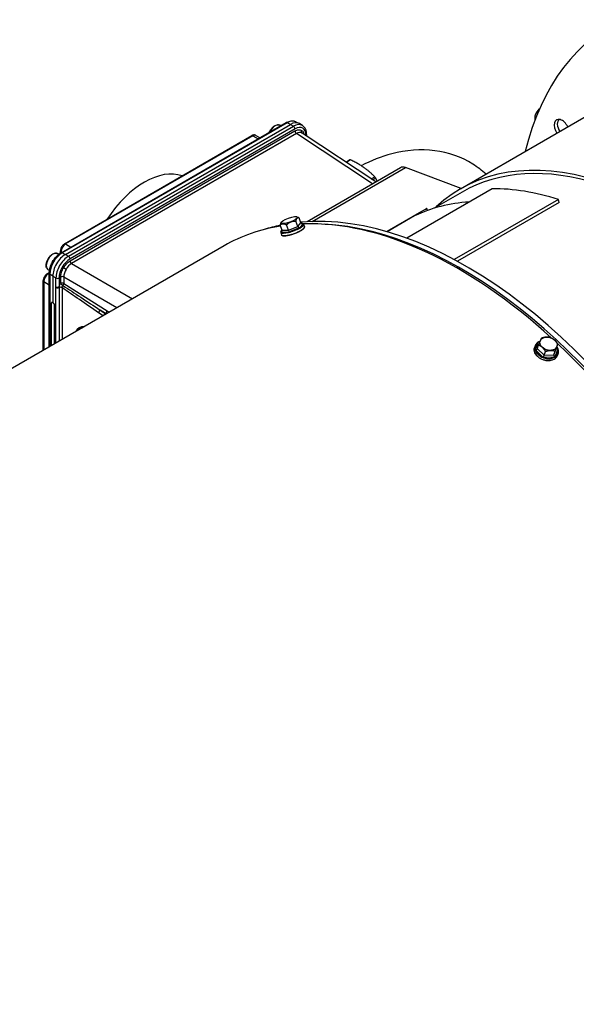
# Model space of a CAD drawing. Units: millimetres. Extents: x 60 to 4140, y 60 to 2910.
# Drawn here: x 417 to 594, y 2301 to 2614 of the extents above; entities that cross this region are included whole.
import ezdxf

# ---------------------------------------------------------------- set-up
doc = ezdxf.new("R2010")
doc.units = ezdxf.units.MM
doc.header["$LTSCALE"] = 10
doc.layers.add('LMC Visible', color=7, linetype='Continuous', lineweight=25)
doc.layers.add('Visible Narrow (ISO)', color=7, linetype='Continuous', lineweight=25, true_color=0x004040)

msp = doc.modelspace()

# ---------------------------------------------------------------- linework, layer by layer
at = {"layer": 'LMC Visible'}
for p, q in [((601.9469, 2586.1315), (557.3992, 2560.4118)), ((581.129, 2583.5268), (581.1231, 2583.4151)), ((582.0343, 2584.563), (581.8509, 2584.7357)), ((430.2089, 2540.1542), (501.9277, 2581.561)), ((431.576, 2539.6136), (503.2406, 2580.9892)), ((500.1675, 2580.5448), (499.8729, 2580.7148)), ((505.0224, 2581.8269), (505.7871, 2581.407)), ((507.0992, 2580.6519), (506.1131, 2581.2497)), ((581.2308, 2582.5515), (581.1634, 2582.6149)), ((431.2714, 2542.954), (490.9658, 2577.4186)), ((492.288, 2577.4941), (493.6183, 2576.7636)), ((530.4728, 2562.6764), (506.9917, 2578.1954)), ((508.4314, 2577.8048), (508.4314, 2577.2439)), ((520.9182, 2568.9912), (522.1266, 2569.6889)), ((522.4529, 2569.6694), (521.0861, 2568.8803)), ((538.317, 2567.2053), (508.56, 2550.0251)), ((557.7055, 2560.5887), (539.9013, 2567.2429)), ((528.9947, 2563.6533), (530.1442, 2564.3169)), ((530.4339, 2563.9078), (529.4602, 2563.3457)), ((567.5758, 2560.5153), (540.3209, 2544.7796)), ((557.9592, 2559.4419), (549.0653, 2554.307)), ((588.6624, 2557.1094), (555.4773, 2537.95)), ((588.8371, 2556.1166), (556.4558, 2537.4213)), ((588.8371, 2556.1166), (588.6624, 2557.1094)), ((545.0248, 2553.2675), (533.9436, 2546.8698)), ((546.672, 2554.1706), (533.9988, 2546.8537)), ((546.9824, 2553.6141), (546.672, 2554.1706)), ((549.7321, 2554.692), (549.7023, 2554.7356)), ((500.6171, 2547.2792), (500.016, 2548.9596)), ((500.2598, 2549.7747), (500.2392, 2549.7346)), ((502.6449, 2547.3274), (502.0438, 2549.0077)), ((505.6388, 2548.4945), (505.0377, 2550.1749)), ((505.3591, 2551.5988), (505.6246, 2551.4835)), ((506.6047, 2549.6135), (506.0036, 2551.2939)), ((507.4188, 2549.232), (507.7159, 2548.4014)), ((542.8147, 2551.861), (534.0939, 2546.826)), ((500.1687, 2546.6385), (500.4658, 2545.8079)), ((482.1448, 2542.344), (173.7755, 2364.3069)), ((429.4585, 2539.6374), (429.0915, 2539.8492)), ((426.4835, 2534.4845), (426.1165, 2534.6963)), ((426.4111, 2510.1662), (426.4111, 2533.5761)), ((424.5176, 2509.073), (424.5176, 2531.2562)), ((427.5628, 2532.6626), (427.5628, 2524.4343)), ((427.1024, 2510.5653), (427.1024, 2524.1709)), ((427.5175, 2524.2922), (427.5782, 2524.3273)), ((427.8168, 2524.0069), (427.8124, 2524.0093)), ((428.0664, 2511.1219), (428.0664, 2523.5819)), ((581.2337, 2510.4912), (581.0402, 2509.8943)), ((581.9451, 2509.5546), (582.3365, 2510.7622)), ((584.1254, 2507.5019), (584.5169, 2508.7095)), ((587.1955, 2507.6187), (587.587, 2508.8263)), ((588.0852, 2509.7881), (588.4767, 2510.9957)), ((588.5584, 2508.1168), (588.365, 2507.5199))]:
    msp.add_line(p, q, dxfattribs=at)
for centre, major_axis, ratio, start_param, end_param in [((680.1185, 2484.0742), (-74.375, 128.8213), 0.57735027, 3.22923255, 6.82467626), ((583.1943, 2585.0939), (-1.9187, -2.0381), 0.37701616, 4.58096296, 5.86395883), ((503.2406, 2576.3552), (2.8377, 4.9151), 0.57735027, 6.2708424, 7.06858347), ((589.8023, 2579.4158), (-1.75, 3.0311), 0.57735027, 4.63908181, 7.92728881), ((590.4881, 2579.8686), (-1.5556, 2.6943), 0.57735027, 6.25559893, 7.95235302), ((505.2032, 2575.1821), (1.7164, 3.0573), 0.57631124, 6.24138219, 6.24170593), ((525.5781, 2559.3071), (-5.6875, 9.851), 0.57735027, 5.89684716, 5.94129702), ((621.1342, 2450.0196), (-63.735, 110.3923), 0.57735027, 5.72016293, 6.4126837), ((456.7663, 2540.7259), (13.405, 23.2181), 0.57735027, 0.10006618, 1.47073015), ((540.417, 2563.568), (-2.1, 3.6373), 0.57735027, 5.67232007, 6.28318531), ((621.1342, 2450.0196), (-63.175, 109.4223), 0.57735027, 5.72016293, 6.28318531), ((525.5781, 2559.3071), (5.6875, -9.851), 0.57735027, 1.70805695, 1.75250681), ((608.7598, 2442.8752), (-64.435, 111.6047), 0.57735027, 5.72016293, 5.96673827), ((603.81, 2440.0175), (-63.735, 110.3923), 0.57735027, 6.00220732, 6.2410745), ((559.3446, 2414.3454), (74.375, -128.8213), 0.57735027, 0.25915995, 2.88243271), ((608.7598, 2442.8752), (-63.735, 110.3923), 0.57735027, 6.25766373, 6.28318531), ((559.3446, 2414.3454), (-74.375, 128.8213), 0.57735027, 6.09680223, 6.15774025), ((507.1286, 2549.8178), (0.509, 0.2404), 0.84270982, 3.05920348, 4.59972033), ((507.2938, 2549.3), (0.0497, 0.0493), 0.96305481, 6.26271552, 7.40430649), ((556.8698, 2412.9165), (-74.725, 129.4275), 0.57735027, 5.2140547, 5.9851703), ((557.8597, 2413.4881), (74.375, -128.8213), 0.57735027, 0.35514909, 2.78644356), ((556.8698, 2412.9165), (-74.725, 129.4275), 0.57735027, 6.06448675, 6.28318531), ((500.2935, 2546.5709), (0.0497, 0.0493), 0.96305472, 1.17367901, 2.71824561), ((500.0931, 2547.0749), (0.509, 0.2404), 0.84270982, 4.66027927, 6.20079613), ((502.6643, 2546.6272), (-0.0165, 0.068), 0.38570414, 0.29564259, 1.84020919), ((502.4759, 2547.1315), (-0.0975, 0.4864), 0.43454597, 3.49773178, 5.03824864), ((505.9936, 2548.503), (-0.2877, 0.4071), 0.64399082, 1.16254749, 2.70306435), ((506.1645, 2547.9918), (-0.035, 0.0606), 0.57735067, 4.40690605, 5.95147265), ((431.576, 2534.9796), (2.8377, 4.9151), 0.57735027, 0.78539816, 2.35619449), ((427.3456, 2524.0256), (-0.1705, 0.3057), 0.56718765, 5.50621443, 7.07701075), ((427.3456, 2524.5971), (0.1705, -0.3057), 0.56718765, 5.50621443, 6.69618547), ((427.8146, 2524.2939), (-0.1797, 0.3004), 0.58733688, 0.77636152, 2.3384312), ((427.8146, 2523.7223), (0.1797, -0.3004), 0.58733688, 0.77636152, 2.3384312), ((582.347, 2511.704), (-0.035, 0.0606), 0.5773504, 5.21863513, 6.28790807), ((582.4532, 2512.0832), (0.3161, -0.4525), 0.52531703, 5.12083891, 5.91069211), ((556.8698, 2412.9165), (-74.725, 129.4275), 0.57735027, 4.22913136, 5.1956466), ((581.3068, 2509.1676), (0.0669, 0.0205), 0.61518031, 1.1908989, 2.7354655), ((581.4078, 2509.5341), (0.5434, 0.1176), 0.55171625, 4.43225267, 5.97276953), ((588.6225, 2509.8085), (0.5434, 0.1176), 0.55171625, 2.83117688, 4.37169373), ((588.4855, 2509.4407), (0.0669, 0.0205), 0.61518055, 6.27873718, 7.42152434), ((583.8559, 2506.7678), (0.0242, 0.0657), 0.03782989, 0.83696638, 2.38153298), ((583.9697, 2507.1222), (0.1864, 0.4974), 0.03717288, 4.05408221, 5.59459907), ((587.5771, 2507.2594), (0.3161, -0.4525), 0.52531703, 3.51976311, 5.06027997), ((587.4453, 2506.9043), (-0.035, 0.0606), 0.5773507, 3.62150759, 5.16607419)]:
    msp.add_ellipse(centre, major_axis=major_axis, ratio=ratio, start_param=start_param, end_param=end_param, dxfattribs=at)
for centre, major_axis, ratio in [((502.8681, 2550.5229), (2.6356, 0.9428), 0.24552526), ((585.4989, 2511.1636), (2.6628, -0.8632), 0.72424131)]:
    msp.add_ellipse(centre, major_axis=major_axis, ratio=ratio, dxfattribs=at)
for points, weights in [([(581.8509, 2584.7357), (580.962, 2584.1885), (581.1634, 2582.6149)], [1.42117221574, 1.64102832264, 1.42117221574]), ([(581.8509, 2584.7357), (582.1706, 2585.573), (582.6832, 2586.0764)], [1.42117221574, 1.52726306299, 1.53096632566]), ([(530.1442, 2564.3169), (527.0727, 2567.4401), (522.4529, 2569.6694)], [1.57881462799, 1.80040264596, 1.57881462799]), ([(530.9204, 2562.9348), (530.6899, 2563.4143), (530.4339, 2563.9078)], [1.61750023936, 1.60022643264, 1.57881462799]), ([(500.2392, 2549.7346), (500.1015, 2549.4661), (500.016, 2548.9596)], [1.52208808051, 1.49962500337, 1.42117221574]), ([(500.016, 2548.9596), (500.766, 2549.7214), (502.0438, 2549.0077)], [1.42117221574, 1.64102832264, 1.42117221574]), ([(502.0438, 2549.0077), (503.2768, 2550.3291), (505.0377, 2550.1749)], [1.42117221574, 1.64102832264, 1.42117221574]), ([(505.0377, 2550.1749), (505.2567, 2551.4722), (506.0036, 2551.2939)], [1.42117221574, 1.64102832264, 1.42117221574]), ([(505.6246, 2551.4835), (505.8025, 2551.4063), (506.0036, 2551.2939)], [1.47388128913, 1.45179093116, 1.42117221574]), ([(583.2262, 2512.9316), (582.9532, 2512.3771), (582.3365, 2510.7622)], [1.42117221574, 1.64102832264, 1.42117221574]), ([(586.2963, 2513.0483), (584.9331, 2513.5202), (583.2262, 2512.9316)], [1.42117221574, 1.64102832264, 1.42117221574]), ([(586.2963, 2513.0483), (587.5584, 2512.5522), (588.4767, 2510.9957)], [1.42117221574, 1.64102832264, 1.42117221574]), ([(582.3365, 2510.7622), (583.5986, 2510.266), (584.5169, 2508.7095)], [1.42117221574, 1.64102832264, 1.42117221574]), ([(584.5169, 2508.7095), (586.2238, 2509.2981), (587.587, 2508.8263)], [1.42117221574, 1.64102832264, 1.42117221574]), ([(587.587, 2508.8263), (588.2037, 2510.4412), (588.4767, 2510.9957)], [1.42117221574, 1.64102832264, 1.42117221574])]:
    msp.add_rational_spline(points, weights, degree=2, dxfattribs=at)
for points, knots in [([(496.5341, 2578.4471), (496.6183, 2578.6521), (496.7182, 2578.8545), (496.9901, 2579.3231), (497.1752, 2579.5816), (497.5804, 2580.0432), (497.8005, 2580.2459), (498.257, 2580.5748), (498.4935, 2580.7006), (498.9598, 2580.8562), (499.1902, 2580.8871), (499.5738, 2580.8462), (499.7322, 2580.7961), (499.8729, 2580.7148)], [6.96882593, 6.96882593, 6.96882593, 6.96882593, 7.20240923, 7.20240923, 7.53102737, 7.53102737, 7.86053207, 7.86053207, 8.1918272, 8.1918272, 8.51870298, 8.51870298, 8.76918863, 8.76918863, 8.76918863, 8.76918863]), ([(501.9277, 2581.561), (502.1324, 2581.6792), (502.3403, 2581.781), (502.76, 2581.9478), (502.9717, 2582.0128), (503.3964, 2582.1013), (503.6094, 2582.1248), (504.0314, 2582.1247), (504.2405, 2582.1009), (504.6451, 2582.0021), (504.8404, 2581.9269), (505.0224, 2581.8269)], [4.71238898, 4.71238898, 4.71238898, 4.71238898, 4.867000031, 4.867000031, 5.021611082, 5.021611082, 5.176222134, 5.176222134, 5.330833185, 5.330833185, 5.485444236, 5.485444236, 5.485444236, 5.485444236]), ([(508.4314, 2577.8048), (508.4314, 2578.0444), (508.4153, 2578.2783), (508.3491, 2578.7309), (508.2989, 2578.9495), (508.1615, 2579.3666), (508.0744, 2579.5651), (507.8608, 2579.9347), (507.7343, 2580.1058), (507.4432, 2580.4101), (507.2786, 2580.5431), (507.0992, 2580.6519)], [3.141592654, 3.141592654, 3.141592654, 3.141592654, 3.296203705, 3.296203705, 3.450814756, 3.450814756, 3.605425807, 3.605425807, 3.760036858, 3.760036858, 3.914647909, 3.914647909, 3.914647909, 3.914647909]), ([(492.288, 2577.4941), (492.1997, 2577.5426), (492.1051, 2577.5789), (491.9136, 2577.6257), (491.817, 2577.6363), (491.629, 2577.6364), (491.5375, 2577.6259), (491.362, 2577.5894), (491.2779, 2577.5633), (491.1168, 2577.4992), (491.0397, 2577.4613), (490.9658, 2577.4186)], [0.797741072, 0.797741072, 0.797741072, 0.797741072, 0.952352123, 0.952352123, 1.106963174, 1.106963174, 1.261574225, 1.261574225, 1.416185276, 1.416185276, 1.570796327, 1.570796327, 1.570796327, 1.570796327]), ([(565.581, 2565.1357), (564.2801, 2566.3216), (562.8808, 2567.3907), (557.7555, 2570.6228), (553.6103, 2572.0832), (544.7967, 2573.2142), (540.1282, 2572.8189), (532.2444, 2570.7443), (528.9888, 2569.4675), (525.8025, 2567.8339)], [3.791868446, 3.791868446, 3.791868446, 3.791868446, 3.902165373, 3.902165373, 4.173263377, 4.173263377, 4.456936749, 4.456936749, 4.659363276, 4.659363276, 4.659363276, 4.659363276]), ([(507.3358, 2549.3568), (507.273, 2549.4165), (507.1866, 2549.4592), (506.9738, 2549.5203), (506.8465, 2549.5387), (506.6784, 2549.547), (506.6568, 2549.5478), (506.6349, 2549.5484)], [1.055953999, 1.055953999, 1.055953999, 1.055953999, 1.26189093, 1.26189093, 1.467827861, 1.467827861, 1.497494901, 1.497494901, 1.497494901, 1.497494901]), ([(507.4188, 2549.232), (507.4159, 2549.24), (507.4127, 2549.2479), (507.4056, 2549.2635), (507.4017, 2549.2711), (507.3932, 2549.2861), (507.3887, 2549.2934), (507.379, 2549.3076), (507.3738, 2549.3146), (507.363, 2549.3282), (507.3572, 2549.3348), (507.3512, 2549.3412)], [0.932807745, 0.932807745, 0.932807745, 0.932807745, 0.953934417, 0.953934417, 0.975061088, 0.975061088, 0.99618776, 0.99618776, 1.017314432, 1.017314432, 1.038441104, 1.038441104, 1.038441104, 1.038441104]), ([(500.5793, 2547.3848), (500.5717, 2547.3783), (500.5643, 2547.3719), (500.4554, 2547.2762), (500.3717, 2547.1899), (500.242, 2547.0237), (500.1959, 2546.9438), (500.1462, 2546.7872), (500.1435, 2546.7089), (500.1687, 2546.6385)], [3.506610212, 3.506610212, 3.506610212, 3.506610212, 3.51996962, 3.51996962, 3.704779879, 3.704779879, 3.889590139, 3.889590139, 4.074400398, 4.074400398, 4.074400398, 4.074400398]), ([(507.7159, 2548.4014), (507.7499, 2548.3062), (507.7329, 2548.1986), (507.608, 2547.9474), (507.472, 2547.7951), (507.0886, 2547.4723), (506.8421, 2547.303), (506.2667, 2546.9648), (505.9393, 2546.7961), (505.235, 2546.4741), (504.8584, 2546.3207), (504.093, 2546.044), (503.7043, 2545.9207), (502.953, 2545.7163), (502.5907, 2545.6353), (501.9274, 2545.5238), (501.6269, 2545.4935), (501.114, 2545.4878), (500.9033, 2545.5124), (500.6074, 2545.6186), (500.5053, 2545.6974), (500.4658, 2545.8079)], [5.35037756, 5.35037756, 5.35037756, 5.35037756, 5.6003515, 5.6003515, 5.93345814, 5.93345814, 6.26252847, 6.26252847, 6.58586557, 6.58586557, 6.90761048, 6.90761048, 7.22897773, 7.22897773, 7.55065817, 7.55065817, 7.87376005, 7.87376005, 8.20180942, 8.20180942, 8.49197022, 8.49197022, 8.49197022, 8.49197022]), ([(431.2714, 2542.954), (431.122, 2542.8677), (430.9851, 2542.7623), (430.734, 2542.5237), (430.6199, 2542.3903), (430.4167, 2542.1038), (430.3277, 2541.9506), (430.1795, 2541.6321), (430.1202, 2541.4668), (430.037, 2541.1304), (430.013, 2540.9593), (430.0117, 2540.7868)], [1.57079633, 1.57079633, 1.57079633, 1.57079633, 1.88316985, 1.88316985, 2.19554338, 2.19554338, 2.50791691, 2.50791691, 2.82029044, 2.82029044, 3.13266396, 3.13266396, 3.13266396, 3.13266396]), ([(426.1165, 2534.6963), (425.9572, 2534.7884), (425.8214, 2534.92), (425.6049, 2535.2507), (425.5278, 2535.4533), (425.4379, 2535.9173), (425.4304, 2536.1826), (425.4892, 2536.7413), (425.5565, 2537.0351), (425.7572, 2537.619), (425.8904, 2537.9089), (426.2088, 2538.4574), (426.3938, 2538.716), (426.799, 2539.1775), (427.0191, 2539.3803), (427.4756, 2539.7092), (427.7121, 2539.835), (428.1784, 2539.9905), (428.4088, 2540.0215), (428.7924, 2539.9805), (428.9508, 2539.9305), (429.0915, 2539.8492)], [1.65085384, 1.65085384, 1.65085384, 1.65085384, 1.9344589, 1.9344589, 2.23765827, 2.23765827, 2.5649206, 2.5649206, 2.89619861, 2.89619861, 3.22566709, 3.22566709, 3.55428522, 3.55428522, 3.88378993, 3.88378993, 4.21508506, 4.21508506, 4.54196084, 4.54196084, 4.79244649, 4.79244649, 4.79244649, 4.79244649]), ([(426.4111, 2533.5761), (426.4111, 2534.0565), (426.4764, 2534.5599), (426.7226, 2535.5771), (426.9038, 2536.0909), (427.3643, 2537.0886), (427.6436, 2537.5725), (428.2774, 2538.4702), (428.6318, 2538.8839), (429.3896, 2539.6058), (429.7929, 2539.914), (430.2089, 2540.1542)], [3.14159265, 3.14159265, 3.14159265, 3.14159265, 3.45575192, 3.45575192, 3.76991118, 3.76991118, 4.08407045, 4.08407045, 4.39822972, 4.39822972, 4.71238898, 4.71238898, 4.71238898, 4.71238898]), ([(429.9538, 2539.9974), (429.9828, 2540.2127), (430.0008, 2540.4224), (430.0101, 2540.679), (430.0113, 2540.7332), (430.0117, 2540.7868)], [6.116440235, 6.116440235, 6.116440235, 6.116440235, 6.24057259, 6.24057259, 6.274256617, 6.274256617, 6.274256617, 6.274256617]), ([(425.7646, 2533.4307), (425.6159, 2533.3433), (425.4797, 2533.2369), (425.23, 2532.9967), (425.1165, 2532.8627), (424.9147, 2532.5751), (424.8265, 2532.4214), (424.68, 2532.1022), (424.6216, 2531.9367), (424.5405, 2531.5999), (424.5176, 2531.4287), (424.5176, 2531.2562)], [1.57972502, 1.57972502, 1.57972502, 1.57972502, 1.89209854, 1.89209854, 2.20447207, 2.20447207, 2.5168456, 2.5168456, 2.82921913, 2.82921913, 3.14159265, 3.14159265, 3.14159265, 3.14159265]), ([(582.288, 2511.7505), (582.1849, 2511.6896), (582.0873, 2511.6234), (581.9045, 2511.4809), (581.8194, 2511.4046), (581.6628, 2511.2431), (581.5913, 2511.1579), (581.463, 2510.9795), (581.4062, 2510.8863), (581.3081, 2510.6934), (581.2669, 2510.5936), (581.2337, 2510.4912)], [3.150349101, 3.150349101, 3.150349101, 3.150349101, 3.264295634, 3.264295634, 3.378242167, 3.378242167, 3.492188699, 3.492188699, 3.606135232, 3.606135232, 3.720081765, 3.720081765, 3.720081765, 3.720081765]), ([(588.365, 2507.5199), (588.2732, 2507.2369), (588.1194, 2506.9742), (587.7031, 2506.5146), (587.4399, 2506.3183), (586.8295, 2506.011), (586.4814, 2505.901), (585.7364, 2505.7791), (585.3394, 2505.7678), (584.5371, 2505.8449), (584.132, 2505.9335), (583.3546, 2506.2016), (582.9826, 2506.3811), (582.3089, 2506.8131), (582.0074, 2507.0655), (581.506, 2507.6184), (581.3061, 2507.9187), (581.0294, 2508.5364), (580.9522, 2508.8536), (580.9312, 2509.415), (580.9647, 2509.6614), (581.0402, 2509.8943)], [5.7046962, 5.7046962, 5.7046962, 5.7046962, 6.01955478, 6.01955478, 6.33681531, 6.33681531, 6.65736758, 6.65736758, 6.97920372, 6.97920372, 7.30123191, 7.30123191, 7.62325134, 7.62325134, 7.94527578, 7.94527578, 8.26701379, 8.26701379, 8.58715524, 8.58715524, 8.84628885, 8.84628885, 8.84628885, 8.84628885]), ([(588.5444, 2509.4866), (588.4807, 2509.6875), (588.3912, 2509.8866), (588.2572, 2510.115), (588.2359, 2510.1499), (588.2138, 2510.1846)], [1.055953999, 1.055953999, 1.055953999, 1.055953999, 1.26189093, 1.26189093, 1.29924435, 1.29924435, 1.29924435, 1.29924435]), ([(588.5584, 2508.1168), (588.5852, 2508.1995), (588.6068, 2508.2838), (588.6392, 2508.4552), (588.65, 2508.5422), (588.6609, 2508.7181), (588.661, 2508.8069), (588.6504, 2508.9856), (588.6397, 2509.0754), (588.6078, 2509.2554), (588.5865, 2509.3455), (588.56, 2509.4353)], [0.578489111, 0.578489111, 0.578489111, 0.578489111, 0.67047951, 0.67047951, 0.762469908, 0.762469908, 0.854460307, 0.854460307, 0.946450705, 0.946450705, 1.038441104, 1.038441104, 1.038441104, 1.038441104])]:
    msp.add_open_spline(points, degree=3, knots=knots, dxfattribs=at)
for points in [[(507.3358, 2549.3568), (507.3381, 2549.3546), (507.3403, 2549.3525), (507.3425, 2549.3504)], [(507.3445, 2549.3483), (507.3468, 2549.3459), (507.3491, 2549.3435), (507.3512, 2549.3412)], [(425.7646, 2533.4307), (425.9811, 2533.5579), (426.2006, 2533.7067), (426.4193, 2533.8755)], [(436.3712, 2516.0848), (436.5941, 2516.2104), (436.8399, 2516.2968), (437.1082, 2516.3421)], [(582.288, 2511.7505), (582.2959, 2511.7552), (582.3038, 2511.7598), (582.3118, 2511.7645)], [(582.3121, 2511.7647), (582.32, 2511.7692), (582.328, 2511.7737), (582.336, 2511.7782)], [(582.8197, 2511.9989), (582.6486, 2511.9372), (582.4867, 2511.8633), (582.336, 2511.7782)], [(588.5444, 2509.4866), (588.5471, 2509.4781), (588.5497, 2509.4697), (588.5523, 2509.4613)], [(588.5525, 2509.4609), (588.555, 2509.4524), (588.5575, 2509.4438), (588.56, 2509.4353)]]:
    msp.add_open_spline(points, degree=3, dxfattribs=at)
at = {"layer": 'Visible Narrow (ISO)'}
for p, q in [((502.2691, 2581.5313), (430.5503, 2540.1244)), ((432.5746, 2539.0169), (504.2392, 2580.3925)), ((503.2413, 2580.9896), (502.2691, 2581.5313)), ((503.2406, 2580.9892), (504.2392, 2580.3925)), ((491.3071, 2577.3888), (431.6127, 2542.9242)), ((504.7255, 2579.5403), (433.0609, 2538.1647)), ((433.0746, 2537.5416), (504.7118, 2578.9014)), ((505.1895, 2578.0544), (433.5523, 2536.6946)), ((491.3071, 2577.3888), (493.0343, 2576.4264)), ((529.397, 2562.0553), (505.1895, 2578.0544)), ((508.2263, 2577.3794), (508.2263, 2577.519)), ((510.2104, 2550.1009), (539.9013, 2567.2429)), ((505.6388, 2548.4945), (506.6047, 2549.6135)), ((507.2772, 2549.3573), (506.1651, 2548.0689)), ((506.8623, 2549.3604), (507.2647, 2549.37)), ((500.2645, 2546.6409), (500.6355, 2547.0707)), ((502.6119, 2546.6837), (500.2771, 2546.6283)), ((500.6171, 2547.2792), (502.6449, 2547.3274)), ((502.6449, 2547.3274), (505.6388, 2548.4945)), ((506.1182, 2548.0419), (502.6713, 2546.6981)), ((431.6127, 2542.9242), (433.3399, 2541.9619)), ((430.2081, 2540.5058), (430.5078, 2540.3267)), ((431.5229, 2539.5825), (430.5503, 2540.1244)), ((431.576, 2539.6136), (432.5746, 2539.0169)), ((433.5523, 2536.6946), (452.9559, 2525.4918)), ((426.1062, 2533.401), (426.4111, 2533.2311)), ((427.5632, 2532.7241), (426.6076, 2533.2954)), ((426.6076, 2533.2954), (426.6076, 2510.2796)), ((431.7957, 2534.8527), (430.9756, 2535.3262)), ((424.7141, 2530.9754), (426.4111, 2529.9608)), ((424.7141, 2530.9754), (424.7141, 2509.1864)), ((427.5628, 2532.6626), (428.5788, 2532.0961)), ((428.5788, 2529.2397), (428.5788, 2532.0961)), ((429.5601, 2532.1011), (429.5601, 2529.2446)), ((430.1065, 2530.3832), (430.1065, 2532.4008)), ((448.0092, 2522.6358), (431.0789, 2532.4106)), ((431.0789, 2532.4106), (431.0789, 2530.393)), ((431.0789, 2530.393), (444.8567, 2521.6396)), ((428.579, 2511.4178), (428.579, 2529.0253)), ((429.5515, 2529.0253), (429.5515, 2511.9793)), ((430.5327, 2529.0204), (430.5327, 2512.5458)), ((430.7685, 2529.7338), (430.8622, 2529.6715)), ((427.3456, 2524.3113), (427.1024, 2524.1709)), ((443.5712, 2520.0736), (442.1546, 2521.0346)), ((444.3448, 2520.8047), (442.6841, 2521.8598)), ((442.6841, 2521.8598), (444.2887, 2520.7712)), ((444.2887, 2520.7712), (444.3448, 2520.8047)), ((581.3141, 2509.2384), (582.3385, 2511.7361)), ((582.3853, 2511.7632), (582.7304, 2511.7763)), ((583.8398, 2506.8251), (581.3294, 2509.1884)), ((581.9451, 2509.5546), (584.1254, 2507.5019)), ((587.1955, 2507.6187), (588.0852, 2509.7881)), ((588.5078, 2509.4615), (587.4834, 2506.9637)), ((588.1117, 2509.8699), (588.4925, 2509.5114)), ((587.4366, 2506.9366), (583.9018, 2506.8022)), ((584.1254, 2507.5019), (587.1955, 2507.6187))]:
    msp.add_line(p, q, dxfattribs=at)
for centre, major_axis, ratio, start_param, end_param in [((498.3854, 2578.1384), (1.4875, 2.5764), 0.57735027, 0, 1.75322977), ((502.2777, 2580.9548), (-0.35, 0.6062), 0.57735027, 5.51524044, 6.28318531), ((502.2691, 2576.9786), (2.7879, 4.8289), 0.57735027, 0.01234291, 0.78539816), ((504.2392, 2575.7786), (2.8254, 4.8938), 0.57735027, 6.2708424, 7.06858347), ((504.2305, 2579.826), (-0.35, 0.6062), 0.57735027, 3.92699082, 5.48033385), ((504.7255, 2575.4978), (2.4755, 4.2876), 0.57735027, 5.49778714, 7.06858347), ((491.3158, 2576.8124), (-0.35, 0.6062), 0.57735027, 5.51524044, 6.28318531), ((491.3071, 2575.7668), (0.9932, 1.7203), 0.57735027, 0.01234291, 0.78539816), ((505.2068, 2578.6156), (0.35, -0.6062), 0.57735027, 3.92699082, 5.46288056), ((505.2032, 2575.1821), (1.7164, 3.0573), 0.57631124, 6.27624632, 7.0610355), ((507.3057, 2578.8239), (-0.35, -0.6062), 0.81649658, 4.71238898, 6.23383997), ((505.2032, 2575.1821), (1.7164, 3.0573), 0.57631124, 6.24170593, 6.27624632), ((507.7314, 2577.8048), (0.7, 0), 0.57735027, 5.49778714, 6.28318531), ((503.7709, 2547.9991), (3.5591, 1.2732), 0.24552526, 5.35913401, 6.38881867), ((503.7937, 2547.9352), (3.625, 1.2967), 0.24552526, 5.35913401, 6.28318531), ((503.7709, 2547.9991), (3.5591, 1.2732), 0.24552526, 0.12314625, 0.55128327), ((507.2875, 2549.3061), (0.0482, 0.0507), 0.96204908, 6.28318519, 7.40242063), ((507.3001, 2549.2934), (0.0512, 0.0478), 0.9639868, 0, 1.17632654), ((503.7709, 2547.9991), (-3.5591, -1.2732), 0.24552526, 5.72788811, 6.38881867), ((503.7937, 2547.9352), (-3.625, -1.2967), 0.24552526, 0, 0.10563336), ((500.2874, 2546.577), (0.0512, 0.0478), 0.9639868, 1.17632654, 2.74712286), ((500.2999, 2546.5644), (0.0482, 0.0507), 0.96204908, 1.11923532, 2.69003165), ((503.7937, 2547.9352), (-3.625, -1.2967), 0.24552526, 0.12314625, 1.15283091), ((503.7709, 2547.9991), (-3.5591, -1.2732), 0.24552526, 0.12314625, 1.15283091), ((504.0909, 2547.1046), (-3.625, -1.2967), 0.24552526, 0, 3.14159265), ((502.6348, 2546.6198), (-0.0163, 0.0681), 0.39347728, 0.27034977, 1.84114609), ((502.6941, 2546.6342), (-0.0166, 0.068), 0.37790233, 0.26840131, 1.83919763), ((503.7709, 2547.9991), (3.5591, 1.2732), 0.24552526, 4.31193646, 5.34162111), ((503.7937, 2547.9352), (-3.625, -1.2967), 0.24552526, 1.17034381, 2.20002846), ((506.1411, 2547.978), (-0.0348, 0.0607), 0.57050952, 4.40879643, 5.97959276), ((506.1879, 2548.005), (-0.0352, 0.0605), 0.58414675, 4.40507231, 5.97586864), ((431.6127, 2541.3023), (-0.9932, -1.7203), 0.57735027, 3.92699082, 5.48885845), ((431.6214, 2542.3478), (-0.35, 0.6062), 0.57735027, 5.51524044, 6.28318531), ((427.604, 2537.2728), (1.4875, 2.5764), 0.57735027, 0, 3.14159265), ((430.5503, 2535.5717), (-2.7879, -4.8289), 0.57735027, 3.92699082, 5.49778714), ((430.7117, 2540.7814), (-0.7, 0.0054), 0.57217234, 0, 0.77236953), ((426.0692, 2538.1589), (-2.9268, -5.0693), 0.57735027, 2.27349937, 2.3472658), ((430.5589, 2539.548), (-0.35, 0.6062), 0.57735027, 5.51524044, 6.28318531), ((432.5746, 2534.403), (2.8254, 4.8938), 0.57735027, 0.78539816, 2.35619449), ((433.0609, 2534.1223), (-2.4755, -4.2876), 0.57735027, 3.92699082, 5.49778714), ((433.5731, 2533.8265), (-1.75, -3.0311), 0.58638997, 3.9275998, 4.71238898), ((432.5659, 2538.4504), (-0.35, 0.6062), 0.57735027, 3.92699082, 5.48033385), ((433.5695, 2537.2558), (0.35, -0.6062), 0.57735027, 3.92699082, 5.46288056), ((426.1187, 2531.7864), (-0.9932, -1.7203), 0.57735027, 3.93591951, 5.49778714), ((426.1193, 2532.8272), (-0.3547, 0.6035), 0.57217234, 5.51081577, 6.28318531), ((426.0692, 2538.1589), (-2.9268, -5.0693), 0.57735027, 0.79432685, 0.86809328), ((427.1111, 2533.5761), (-0.7, 0), 0.57735027, 0, 0.76794487), ((433.5731, 2533.8265), (-1.75, -3.0311), 0.58638997, 4.71238898, 5.49717816), ((425.2176, 2531.2562), (-0.7, 0), 0.57735027, 0, 0.76794487), ((429.0651, 2532.3868), (-0.7, 0), 0.57735027, 0.80285146, 2.35619449), ((430.6015, 2532.115), (0.7, 0), 0.57735027, 0.82030475, 2.35619449), ((430.6015, 2530.0974), (0.7, 0), 0.57735027, 0.82030475, 2.35619449), ((430.6015, 2530.0974), (0.5244, -0.4637), 0.27099285, 3.78483596, 5.26246738), ((430.6015, 2530.0974), (-0.3754, -0.5908), 0.50482235, 1.25518075, 2.37766202), ((429.0651, 2529.5304), (-0.7, 0), 0.57735027, 0.80285146, 2.35619449), ((429.0652, 2529.3161), (-0.7, 0), 0.57735027, 0.80285146, 2.33865968), ((430.0377, 2528.7346), (0.7, 0), 0.57735027, 0.78539816, 2.33865968), ((442.6496, 2521.3204), (-0.393, -0.5793), 0.52483389, 3.98443067, 5.5377737), ((444.2542, 2520.2318), (-0.393, -0.5793), 0.52483389, 3.98443067, 5.06617904), ((443.6408, 2512.5949), (5.256, -9.1037), 0.57735027, 2.23882109, 2.26892803), ((444.3793, 2521.3441), (0.3754, 0.5908), 0.50482235, 3.96894278, 5.51925467), ((439.6897, 2509.7194), (-3.761, 6.5142), 0.57735027, 5.9180978, 6.64827282), ((439.935, 2509.861), (-3.586, 6.2111), 0.57735027, 6.27701444, 6.48514428), ((584.9109, 2509.3499), (-3.5958, 1.1656), 0.72424131, 5.71345264, 6.7431373), ((582.3236, 2511.6902), (-0.0356, 0.0603), 0.58062942, 5.18683097, 6.28318531), ((582.3704, 2511.7173), (-0.0344, 0.061), 0.57402686, 5.19781527, 6.28318534), ((584.9109, 2509.3499), (-3.5958, 1.1656), 0.72424131, 5.5502305, 5.69593975), ((584.7026, 2508.7071), (-3.6624, 1.1872), 0.72424131, 0, 3.14159265), ((584.8961, 2509.304), (-3.6624, 1.1872), 0.72424131, 0, 0.45995199), ((581.2992, 2509.1924), (0.0671, 0.0198), 0.61788465, 1.17092644, 2.74172276), ((581.3145, 2509.1425), (0.0667, 0.0211), 0.6124296, 1.15837299, 2.72916931), ((584.8961, 2509.304), (-3.6624, 1.1872), 0.72424131, 0.47746489, 1.50714954), ((584.9109, 2509.3499), (3.5958, -1.1656), 0.72424131, 3.61905754, 4.6487422), ((584.9109, 2509.3499), (3.5958, -1.1656), 0.72424131, 5.71345264, 6.7431373), ((584.8961, 2509.304), (3.6624, -1.1872), 0.72424131, 5.71345264, 6.28318531), ((584.9109, 2509.3499), (-3.5958, 1.1656), 0.72424131, 3.61905754, 3.84431108), ((588.4776, 2509.4655), (0.0667, 0.0211), 0.6124296, 0, 1.15837299), ((588.4929, 2509.4155), (0.0671, 0.0198), 0.61788465, 0, 1.17092644), ((583.8249, 2506.7792), (0.0246, 0.0655), 0.0438578, 0.81094563, 2.38174196), ((584.8961, 2509.304), (-3.6624, 1.1872), 0.72424131, 1.52466244, 2.55434709), ((583.8869, 2506.7563), (0.0238, 0.0658), 0.03180018, 0.81046511, 2.38126143), ((584.9109, 2509.3499), (3.5958, -1.1656), 0.72424131, 4.66625509, 5.69593975), ((587.4217, 2506.8907), (-0.0344, 0.061), 0.57402686, 3.62701895, 5.19781527), ((587.4685, 2506.9178), (0.0356, -0.0603), 0.58062942, 0.47444199, 2.04523831)]:
    msp.add_ellipse(centre, major_axis=major_axis, ratio=ratio, start_param=start_param, end_param=end_param, dxfattribs=at)
for points, knots in [([(504.7118, 2578.9014), (505.0906, 2579.1201), (505.4844, 2579.2604), (505.8479, 2579.2965), (506.2115, 2579.3326), (506.5431, 2579.2642), (506.8108, 2579.1096)], [5.498396131, 5.498396131, 5.498396131, 5.498396131, 5.890790826, 5.890790826, 5.890790826, 6.283185307, 6.283185307, 6.283185307, 6.283185307]), ([(506.8108, 2579.1096), (507.0785, 2578.9551), (507.3035, 2578.7021), (507.454, 2578.3692), (507.535, 2578.1901), (507.5942, 2577.9884), (507.6317, 2577.772)], [0, 0, 0, 0, 0.392394482, 0.392394482, 0.392394482, 0.60350913, 0.60350913, 0.60350913, 0.60350913]), ([(430.9756, 2535.3262), (431.2433, 2535.7898), (431.5749, 2536.2411), (431.9385, 2536.6248), (432.302, 2537.0086), (432.6958, 2537.3229), (433.0746, 2537.5416)], [0, 0, 0, 0, 0.392394482, 0.392394482, 0.392394482, 0.784789176, 0.784789176, 0.784789176, 0.784789176]), ([(430.1065, 2532.4008), (430.1065, 2532.8382), (430.1818, 2533.3363), (430.3324, 2533.843), (430.4829, 2534.3497), (430.7079, 2534.8626), (430.9756, 2535.3262)], [5.498396131, 5.498396131, 5.498396131, 5.498396131, 5.890790826, 5.890790826, 5.890790826, 6.283185307, 6.283185307, 6.283185307, 6.283185307]), ([(429.5601, 2529.2446), (429.5658, 2529.2828), (429.5729, 2529.3216), (429.5814, 2529.361), (429.5944, 2529.4205), (429.6105, 2529.4809), (429.6295, 2529.541), (429.6485, 2529.601), (429.6703, 2529.661), (429.6949, 2529.7205), (429.7113, 2529.7601), (429.729, 2529.7998), (429.7479, 2529.8393), (429.7859, 2529.9186), (429.8285, 2529.9963), (429.8746, 2530.0705), (429.9435, 2530.1815), (430.0218, 2530.2874), (430.1065, 2530.3832)], [0.00037541657, 0.00037541657, 0.00037541657, 0.00037541657, 0.00056176343, 0.00056176343, 0.00056176343, 0.0008433569, 0.0008433569, 0.0008433569, 0.00112424914, 0.00112424914, 0.00112424914, 0.00131129722, 0.00131129722, 0.00131129722, 0.0016861596, 0.0016861596, 0.0016861596, 0.00224717787, 0.00224717787, 0.00224717787, 0.00224717787]), ([(429.5601, 2529.2446), (429.5572, 2529.2073), (429.555, 2529.1704), (429.5536, 2529.1338), (429.5529, 2529.1156), (429.5524, 2529.0974), (429.552, 2529.0793), (429.5518, 2529.0702), (429.5517, 2529.0612), (429.5516, 2529.0522), (429.5515, 2529.0477), (429.5515, 2529.0432), (429.5515, 2529.0388), (429.5515, 2529.0343), (429.5515, 2529.0298), (429.5515, 2529.0253)], [0, 0, 0, 0, 0.000187627559, 0.000187627559, 0.000187627559, 0.000281441339, 0.000281441339, 0.000281441339, 0.000328348229, 0.000328348229, 0.000328348229, 0.000351801674, 0.000351801674, 0.000351801674, 0.000375255119, 0.000375255119, 0.000375255119, 0.000375255119]), ([(430.5327, 2529.0204), (430.5279, 2529.0777), (430.5296, 2529.1375), (430.5378, 2529.1996), (430.5459, 2529.2617), (430.5606, 2529.3255), (430.5811, 2529.3878), (430.6017, 2529.4508), (430.6288, 2529.5135), (430.6605, 2529.572), (430.6917, 2529.6295), (430.7282, 2529.6845), (430.7685, 2529.7338)], [0.00000000022, 0.00000000022, 0.00000000022, 0.00000000022, 0.00028394073, 0.00028394073, 0.00028394073, 0.00056788146, 0.00056788146, 0.00056788146, 0.00085419517, 0.00085419517, 0.00085419517, 0.00113576292, 0.00113576292, 0.00113576292, 0.00113576292]), ([(442.1546, 2521.0346), (440.1103, 2522.4214), (438.0474, 2523.8299), (436.038, 2525.2111), (434.1351, 2526.5191), (432.2807, 2527.8023), (430.5327, 2529.0204)], [1.588260179, 1.588260179, 1.588260179, 1.588260179, 1.806146613, 1.806146613, 1.806146613, 2.012491173, 2.012491173, 2.012491173, 2.012491173]), ([(430.8622, 2529.6715), (432.641, 2528.4876), (434.5276, 2527.2365), (436.4633, 2525.9572), (438.5072, 2524.6063), (440.6053, 2523.2245), (442.6841, 2521.8598)], [4.270694134, 4.270694134, 4.270694134, 4.270694134, 4.477038683, 4.477038683, 4.477038683, 4.694925128, 4.694925128, 4.694925128, 4.694925128])]:
    msp.add_open_spline(points, degree=3, knots=knots, dxfattribs=at)
for points in [[(507.2727, 2549.3646), (507.2701, 2549.3663), (507.2674, 2549.3681), (507.2647, 2549.37)], [(507.2772, 2549.3573), (507.2758, 2549.3597), (507.2743, 2549.3621), (507.2727, 2549.3646)], [(500.2286, 2546.5456), (500.2266, 2546.5476), (500.2245, 2546.5497), (500.2225, 2546.5519)], [(500.2352, 2546.539), (500.233, 2546.5411), (500.2308, 2546.5433), (500.2286, 2546.5456)], [(500.2645, 2546.6409), (500.266, 2546.6386), (500.2674, 2546.6363), (500.2689, 2546.6341)], [(500.2689, 2546.6341), (500.2716, 2546.6321), (500.2743, 2546.6301), (500.2771, 2546.6283)], [(502.6119, 2546.6837), (502.6216, 2546.6859), (502.6313, 2546.6881), (502.6409, 2546.6904)], [(502.6434, 2546.6029), (502.6334, 2546.6004), (502.6233, 2546.5979), (502.6133, 2546.5955)], [(502.6409, 2546.6904), (502.651, 2546.6929), (502.6612, 2546.6954), (502.6713, 2546.6981)], [(502.6738, 2546.6101), (502.6636, 2546.6076), (502.6535, 2546.6052), (502.6434, 2546.6029)], [(506.1182, 2548.0419), (506.1265, 2548.0464), (506.1347, 2548.051), (506.1428, 2548.0557)], [(506.1428, 2548.0557), (506.1503, 2548.06), (506.1577, 2548.0644), (506.1651, 2548.0689)], [(506.2084, 2547.9928), (506.2005, 2547.9881), (506.1926, 2547.9834), (506.1846, 2547.9788)], [(506.2322, 2548.0063), (506.2244, 2548.0018), (506.2164, 2547.9972), (506.2084, 2547.9928)], [(428.579, 2529.0253), (428.579, 2529.0968), (428.5788, 2529.1683), (428.5788, 2529.2397)], [(444.5766, 2520.6541), (444.4997, 2520.7054), (444.4224, 2520.7556), (444.3448, 2520.8047)], [(444.8567, 2521.6396), (445.076, 2521.5003), (445.2944, 2521.3515), (445.5114, 2521.1938)], [(582.3606, 2511.7511), (582.3532, 2511.7461), (582.3458, 2511.7411), (582.3385, 2511.7361)], [(582.3853, 2511.7632), (582.377, 2511.7591), (582.3688, 2511.7551), (582.3606, 2511.7511)], [(581.2403, 2509.1651), (581.2377, 2509.1735), (581.2351, 2509.1819), (581.2326, 2509.1904)], [(581.2482, 2509.1395), (581.2455, 2509.148), (581.2429, 2509.1565), (581.2403, 2509.1651)], [(581.3141, 2509.2384), (581.316, 2509.23), (581.3179, 2509.2217), (581.3199, 2509.2135)], [(581.3199, 2509.2135), (581.323, 2509.2051), (581.3262, 2509.1967), (581.3294, 2509.1884)], [(588.5021, 2509.4866), (588.4989, 2509.4948), (588.4957, 2509.5031), (588.4925, 2509.5114)], [(588.5078, 2509.4615), (588.5059, 2509.4698), (588.504, 2509.4782), (588.5021, 2509.4866)], [(583.8367, 2506.7208), (583.8261, 2506.7246), (583.8156, 2506.7285), (583.805, 2506.7324)], [(583.8683, 2506.7091), (583.8577, 2506.7129), (583.8472, 2506.7168), (583.8367, 2506.7208)], [(583.8398, 2506.8251), (583.8499, 2506.8208), (583.8601, 2506.8166), (583.8703, 2506.8125)], [(583.8703, 2506.8125), (583.8808, 2506.809), (583.8913, 2506.8056), (583.9018, 2506.8022)], [(587.4366, 2506.9366), (587.4449, 2506.9407), (587.4531, 2506.9448), (587.4614, 2506.9491)], [(587.4614, 2506.9491), (587.4687, 2506.9538), (587.4761, 2506.9587), (587.4834, 2506.9637)], [(587.4925, 2506.8599), (587.4845, 2506.8552), (587.4765, 2506.8506), (587.4685, 2506.846)], [(587.5162, 2506.8736), (587.5083, 2506.8689), (587.5004, 2506.8644), (587.4925, 2506.8599)]]:
    msp.add_open_spline(points, degree=3, dxfattribs=at)

doc.saveas('drawing.dxf')
